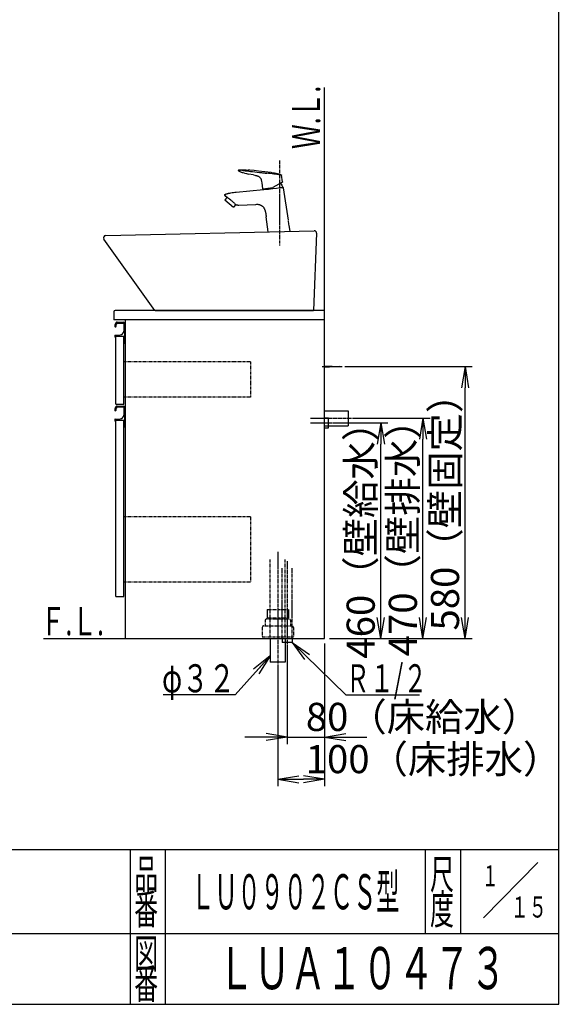
# Model space of a CAD drawing. Extents: x 261 to 2996, y 140 to 4340.
# Drawn here: x 1840 to 2996, y 140 to 2240 of the extents above; entities that cross this region are included whole.
import ezdxf
from ezdxf.enums import TextEntityAlignment as Align

# ---------------------------------------------------------------- set-up
doc = ezdxf.new("R2010")
doc.units = 0
for name, pattern in [('EXLTYPE2', [2, 1, -1]), ('EXLTYPE3', [10, 7, -1, 1, -1]), ('EXLTYPE4', [12, 7, -1, 1, -1, 1, -1])]:
    doc.linetypes.add(name, pattern=pattern)
doc.layers.get('0').update_dxf_attribs({"linetype": 'CONTINUOUS'})
doc.layers.get('DEFPOINTS').update_dxf_attribs({"linetype": 'CONTINUOUS'})
for name, color, linetype in [('化粧台', 7, 'CONTINUOUS'), ('寸法', 7, 'CONTINUOUS'), ('枠_表', 7, 'CONTINUOUS')]:
    doc.layers.add(name, color=color, linetype=linetype)
doc.styles.add('EXCADDIM1', font='monotxt', dxfattribs={"width": 0.84, "bigfont": 'extfont'})
doc.styles.add('EXCADSTD', font='monotxt', dxfattribs={"bigfont": 'extfont'})
doc.styles.get("Standard").update_dxf_attribs({"font": 'monotxt', "bigfont": 'extfont'})
doc.dimstyles.new('ISO-25', dxfattribs={"dimtxt": 2.5, "dimasz": 2.5, "dimexe": 1.25, "dimexo": 0.625, "dimtad": 1, "dimtxsty": 'STANDARD', "dimcen": 2.5, "dimazin": 3, "dimtfac": 1, "dimtmove": 0, "dimatfit": 3})

# ---------------------------------------------------------------- blocks, each defined once
blk = doc.blocks.new('EX_NORM')
at = {"color": 0, "linetype": 'CONTINUOUS'}
for q in [(-1, 0.167), (-1, 0), (-1, -0.167)]:
    blk.add_line((0, 0), q, dxfattribs=at)
blk = doc.blocks.new('*D19')
at = {"layer": 'DEFPOINTS', "color": 0}
for p in [(2411, 911.5), (2491, 919.5), (2491, 709.5)]:
    blk.add_point(p, dxfattribs=at)
at = {"layer": '寸法', "color": 3, "linetype": 'CONTINUOUS'}
for p, q in [((2491, 909), (2491, 694.5)), ((2411, 901), (2411, 694.5)), ((2366, 709.5), (2321, 709.5)), ((2411, 709.5), (2491, 709.5)), ((2536, 709.5), (2581, 709.5))]:
    blk.add_line(p, q, dxfattribs=at)
at = {"layer": '寸法', "color": 3, "xscale": 44.99999618530273, "yscale": 44.99999618530273, "zscale": 44.99999618530273}
blk.add_blockref('EX_NORM', (2411, 709.5), dxfattribs=at)
at = {"layer": '寸法', "color": 3, "xscale": 44.99999618530273, "yscale": 44.99999618530273, "zscale": 44.99999618530273, "rotation": 180}
blk.add_blockref('EX_NORM', (2491, 709.5), dxfattribs=at)
at = {"layer": '寸法', "color": 2, "insert": (2701, 744.7), "char_height": 60, "attachment_point": 5, "style": 'EXCADDIM1'}
blk.add_mtext('80（床給水）', dxfattribs=at)
blk = doc.blocks.new('*D20')
at = {"layer": 'DEFPOINTS', "color": 0}
for p in [(2491, 919.5), (2391, 869.5), (2491, 619.5)]:
    blk.add_point(p, dxfattribs=at)
at = {"layer": '寸法', "color": 3, "linetype": 'CONTINUOUS'}
for p, q in [((2491, 909), (2491, 604.5)), ((2391, 859), (2391, 604.5)), ((2436, 619.5), (2446, 619.5))]:
    blk.add_line(p, q, dxfattribs=at)
at = {"layer": '寸法', "color": 3, "xscale": 44.99999618530273, "yscale": 44.99999618530273, "zscale": 44.99999618530273, "rotation": 180}
blk.add_blockref('EX_NORM', (2391, 619.5), dxfattribs=at)
at = {"layer": '寸法', "color": 3, "xscale": 44.99999618530273, "yscale": 44.99999618530273, "zscale": 44.99999618530273}
blk.add_blockref('EX_NORM', (2491, 619.5), dxfattribs=at)
at = {"layer": '寸法', "color": 2, "insert": (2723.5, 654.7), "char_height": 60, "attachment_point": 5, "style": 'EXCADDIM1'}
blk.add_mtext('100（床排水）', dxfattribs=at)
blk = doc.blocks.new('*D21')
at = {"layer": 'DEFPOINTS', "color": 0}
for p in [(2523.5, 1499.5), (2791, 1499.5), (2491, 919.5)]:
    blk.add_point(p, dxfattribs=at)
at = {"layer": '寸法', "color": 3, "linetype": 'CONTINUOUS'}
for p, q in [((2534, 1499.5), (2806, 1499.5)), ((2791, 964.5), (2791, 1454.5)), ((2501.5, 919.5), (2806, 919.5))]:
    blk.add_line(p, q, dxfattribs=at)
at = {"layer": '寸法', "color": 3, "xscale": 44.99999618530273, "yscale": 44.99999618530273, "zscale": 44.99999618530273}
for p, rotation in [((2791, 1499.5), 90), ((2791, 919.5), 270)]:
    blk.add_blockref('EX_NORM', p, dxfattribs=dict(at, rotation=rotation))
at = {"layer": '寸法', "color": 2, "insert": (2755.8, 1209.5), "char_height": 60, "attachment_point": 5, "rotation": 90, "style": 'EXCADDIM1'}
blk.add_mtext('580（壁固定）', dxfattribs=at)
blk = doc.blocks.new('*D26')
at = {"layer": 'DEFPOINTS', "color": 0}
for p in [(2499, 1379.5), (2611, 1379.5), (2491, 919.5)]:
    blk.add_point(p, dxfattribs=at)
at = {"layer": '寸法', "color": 3, "linetype": 'CONTINUOUS'}
for p, q in [((2509.5, 1379.5), (2626, 1379.5)), ((2611, 964.5), (2611, 1334.5)), ((2501.5, 919.5), (2626, 919.5))]:
    blk.add_line(p, q, dxfattribs=at)
at = {"layer": '寸法', "color": 3, "xscale": 44.99999618530273, "yscale": 44.99999618530273, "zscale": 44.99999618530273}
for p, rotation in [((2611, 1379.5), 90), ((2611, 919.5), 270)]:
    blk.add_blockref('EX_NORM', p, dxfattribs=dict(at, rotation=rotation))
at = {"layer": '寸法', "color": 2, "insert": (2575.8, 1149.5), "char_height": 60, "attachment_point": 5, "rotation": 90, "style": 'EXCADDIM1'}
blk.add_mtext('460（壁給水）', dxfattribs=at)
blk = doc.blocks.new('*D27')
at = {"layer": 'DEFPOINTS', "color": 0}
for p in [(2541, 1389.5), (2701, 1389.5), (2491, 919.5)]:
    blk.add_point(p, dxfattribs=at)
at = {"layer": '寸法', "color": 3, "linetype": 'CONTINUOUS'}
for p, q in [((2551.5, 1389.5), (2716, 1389.5)), ((2701, 964.5), (2701, 1344.5)), ((2501.5, 919.5), (2716, 919.5))]:
    blk.add_line(p, q, dxfattribs=at)
at = {"layer": '寸法', "color": 3, "xscale": 44.99999618530273, "yscale": 44.99999618530273, "zscale": 44.99999618530273}
for p, rotation in [((2701, 1389.5), 90), ((2701, 919.5), 270)]:
    blk.add_blockref('EX_NORM', p, dxfattribs=dict(at, rotation=rotation))
at = {"layer": '寸法', "color": 2, "insert": (2665.8, 1154.5), "char_height": 60, "attachment_point": 5, "rotation": 90, "style": 'EXCADDIM1'}
blk.add_mtext('470（壁排水）', dxfattribs=at)

msp = doc.modelspace()

# ---------------------------------------------------------------- linework, layer by layer
at = {"layer": '化粧台', "color": 7, "linetype": 'CONTINUOUS'}
for p, q in [((2491, 919.5), (2491, 2095)), ((1891, 919.5), (2491, 919.5))]:
    msp.add_line(p, q, dxfattribs=at)
at = {"layer": '化粧台', "color": 2, "linetype": 'CONTINUOUS'}
for p, q in [((2491, 919.5), (2491, 1619.5)), ((2066, 919.5), (2066, 1599.5)), ((2045.5, 1564.5), (2062.5, 1564.5)), ((2045.5, 1419.5), (2045.5, 1564.5)), ((2062.5, 1419.5), (2062.5, 1564.5)), ((2045.5, 1419.5), (2062.5, 1419.5)), ((2045.5, 1385.5), (2062.5, 1385.5)), ((2045.5, 1009.5), (2045.5, 1385.5)), ((2062.5, 1009.5), (2062.5, 1385.5)), ((2045.5, 1009.5), (2062.5, 1009.5)), ((2066, 919.5), (2491, 919.5)), ((2375, 919.5), (2375, 869.5)), ((2407, 919.5), (2407, 869.5)), ((2407, 869.5), (2375, 869.5))]:
    msp.add_line(p, q, dxfattribs=at)
at = {"layer": '化粧台', "color": 6, "linetype": 'CONTINUOUS'}
for p, q in [((2048.33, 1592.45), (2061.15, 1592.45)), ((2048.37, 1594.5), (2061, 1594.5)), ((2062.15, 1591.45), (2062.15, 1575.06)), ((2064, 1591.5), (2064, 1550.5)), ((2043, 1565.54), (2043, 1563.5)), ((2043.95, 1566.54), (2054.55, 1567.07)), ((2044.5, 1562.5), (2044, 1562.5)), ((2044.5, 1564.5), (2062.5, 1564.5)), ((2044.5, 1564.5), (2044.5, 1562.5)), ((2062.5, 1564.5), (2062.5, 1549.5)), ((2062.5, 1549.5), (2063, 1549.5)), ((2486, 1499.5), (2528.5, 1499.5)), ((2491, 1501.5), (2523.5, 1499.5)), ((2523.5, 1499.5), (2491, 1497.5)), ((2048.33, 1413.45), (2061.15, 1413.45)), ((2048.37, 1415.5), (2061, 1415.5)), ((2062.15, 1412.45), (2062.15, 1396.06)), ((2064, 1412.5), (2064, 1371.5)), ((2043, 1386.54), (2043, 1384.5)), ((2043.95, 1387.54), (2054.55, 1388.07)), ((2491, 1405.5), (2541, 1405.5)), ((2491, 1390), (2499, 1390)), ((2499, 1369), (2499, 1390)), ((2541, 1405.5), (2541, 1373.5)), ((2044.5, 1383.5), (2044, 1383.5)), ((2044.5, 1385.5), (2062.5, 1385.5)), ((2044.5, 1385.5), (2044.5, 1383.5)), ((2062.5, 1385.5), (2062.5, 1370.5)), ((2062.5, 1370.5), (2063, 1370.5)), ((2491, 1373.5), (2541, 1373.5)), ((2491, 1369), (2499, 1369)), ((2368.2, 981.5), (2368.2, 963.7)), ((2413.8, 981.5), (2413.8, 963.7)), ((2400.5, 919.5), (2400.5, 911.5)), ((2421.5, 911.5), (2400.5, 911.5)), ((2421.5, 919.5), (2421.5, 911.5))]:
    msp.add_line(p, q, dxfattribs=at)
at = {"layer": '化粧台', "color": 6, "linetype": 'EXLTYPE2'}
for p, q in [((2332.5, 1509.5), (2062.5, 1509.5)), ((2332.5, 1509.5), (2332.5, 1434.5)), ((2332.5, 1434.5), (2062.5, 1434.5)), ((2332.5, 1179.5), (2062.5, 1179.5)), ((2332.5, 1179.5), (2332.5, 1039.5)), ((2375, 919.5), (2375, 1089.5)), ((2407, 919.5), (2407, 1089.5)), ((2332.5, 1039.5), (2062.5, 1039.5)), ((2368.2, 981.5), (2413.8, 981.5)), ((2360.5, 946.5), (2421.5, 946.5)), ((2364, 958.5), (2364, 946.5)), ((2367, 961.5), (2415, 961.5)), ((2368.2, 963.7), (2413.8, 963.7)), ((2418, 958.5), (2418, 946.5)), ((2357.5, 943.5), (2357.5, 923.5)), ((2424.5, 943.5), (2424.5, 923.5)), ((2357.5, 923.5), (2424.5, 923.5))]:
    msp.add_line(p, q, dxfattribs=at)
at = {"layer": '化粧台', "color": 6, "linetype": 'EXLTYPE3'}
for p, q in [((2461, 1389.5), (2556, 1389.5)), ((2461, 1379.5), (2514, 1379.5)), ((2391, 1104.5), (2391, 854.5)), ((2411, 1084.5), (2411, 896.5))]:
    msp.add_line(p, q, dxfattribs=at)
at = {"layer": '化粧台', "color": 6, "linetype": 'EXLTYPE4'}
for p, q in [((2400.5, 919.5), (2400.5, 1069.5)), ((2421.5, 919.5), (2421.5, 1069.5))]:
    msp.add_line(p, q, dxfattribs=at)
at = {"layer": '化粧台', "color": 6, "linetype": 'CONTINUOUS'}
for centre, radius, start, end in [((2044.75, 1586.25), 1.75, 170.74496, 68.76631), ((2057.83, 1584.12), 15, 142.04209, 170.74496), ((2057.83, 1584.12), 13, 142.34425, 163.17804), ((2048.37, 1591.5), 3, 90, 142.04209), ((2048.33, 1591.45), 1, 90, 142.34425), ((2054.15, 1575.06), 8, 272.85149, 0), ((2061, 1591.5), 3, 0, 90), ((2061.15, 1591.45), 1, 0, 90), ((2044, 1565.54), 1, 92.85149, 180), ((2044, 1563.5), 1, 180, 270), ((2063, 1550.5), 1, 270, 0), ((2044.75, 1407.25), 1.75, 170.74496, 68.76631), ((2057.83, 1405.12), 15, 142.04209, 170.74496), ((2057.83, 1405.12), 13, 142.34425, 163.17804), ((2048.37, 1412.5), 3, 90, 142.04209), ((2048.33, 1412.45), 1, 90, 142.34425), ((2061, 1412.5), 3, 0, 90), ((2061.15, 1412.45), 1, 0, 90), ((2044, 1386.54), 1, 92.85149, 180), ((2054.15, 1396.06), 8, 272.85149, 0), ((2044, 1384.5), 1, 180, 270), ((2063, 1371.5), 1, 270, 0)]:
    msp.add_arc(centre, radius, start, end, dxfattribs=at)
at = {"layer": '化粧台', "color": 6, "linetype": 'EXLTYPE2'}
for centre, start, end in [((2360.5, 943.5), 90, 180), ((2367, 958.5), 90, 180), ((2415, 958.5), 0, 90), ((2421.5, 943.5), 0, 90)]:
    msp.add_arc(centre, 3, start, end, dxfattribs=at)
at = {"layer": '寸法', "color": 6, "linetype": 'EXLTYPE3'}
msp.add_line((2395, 1938.88), (2395, 1757.84), dxfattribs=at)
at = {"layer": '寸法', "color": 2, "linetype": 'CONTINUOUS'}
for p, q in [((2023.89, 1779.5), (2468.89, 1789.5)), ((2129, 1619.5), (2019.94, 1771.59)), ((2474, 1784.29), (2466.99, 1619.5)), ((2491, 1619.5), (2044, 1619.5)), ((2129.14, 1619.5), (2466.99, 1619.5)), ((2041, 1616.5), (2041, 1599.5)), ((2491, 1599.5), (2041, 1599.5))]:
    msp.add_line(p, q, dxfattribs=at)
at = {"layer": '寸法', "color": 6, "linetype": 'CONTINUOUS', "flags": 128}
for points in [[(2307.73, 1918.85), (2307.47, 1918.8), (2307.23, 1918.68), (2307.05, 1918.52), (2306.91, 1918.32), (2306.83, 1918.1), (2306.8, 1917.87), (2306.82, 1917.63), (2306.9, 1917.4), (2307.02, 1917.22), (2307.19, 1917.06)], [(2320.23, 1911.99), (2317.5, 1912.59), (2316.13, 1912.93), (2314.78, 1913.31), (2313.44, 1913.75), (2312.13, 1914.24), (2310.85, 1914.81), (2309.61, 1915.45), (2308.98, 1915.82), (2308.37, 1916.21), (2307.77, 1916.62), (2307.19, 1917.06)], [(2308.16, 1918.84), (2307.73, 1918.85)], [(2308.16, 1918.84), (2308.64, 1918.81), (2309, 1918.78), (2309.31, 1918.74), (2309.87, 1918.68), (2310.64, 1918.58), (2311.43, 1918.48)], [(2317.04, 1917.81), (2321.72, 1917.28)], [(2320.23, 1911.99), (2324.51, 1911.13), (2328.8, 1910.3)], [(2376.77, 1913.43), (2363.52, 1915.09), (2350.25, 1916.6), (2340.95, 1917.55), (2331.64, 1918.37), (2327.99, 1918.65)], [(2336.91, 1915.55), (2352.1, 1913.82)], [(2339.16, 1908.28), (2328.8, 1910.3)], [(2339.16, 1908.28), (2341.88, 1907.75), (2343.24, 1907.47), (2344.59, 1907.17)], [(2344.59, 1907.17), (2345.35, 1906.98), (2346.1, 1906.79), (2346.85, 1906.58), (2347.59, 1906.35)], [(2347.59, 1906.35), (2348.07, 1906.19), (2348.55, 1906.02), (2349.02, 1905.83), (2349.48, 1905.63), (2349.94, 1905.42), (2350.39, 1905.19), (2350.84, 1904.94), (2351.26, 1904.67)], [(2352.38, 1903.82), (2353.05, 1903.18), (2353.65, 1902.47), (2354.18, 1901.71), (2354.63, 1900.91), (2354.98, 1900.16), (2355.28, 1899.38), (2355.54, 1898.6), (2355.76, 1897.79), (2355.95, 1896.99), (2356.11, 1896.17), (2356.39, 1894.54), (2356.8, 1891.57)], [(2356.8, 1891.56), (2357.71, 1884.83)], [(2383.02, 1910.23), (2382.61, 1910.28)], [(2399.58, 1892.37), (2387.06, 1885.14)], [(2398.64, 1908.5), (2398.6, 1908.51)], [(2401.38, 1893.78), (2399.25, 1907.73)], [(2401.14, 1893.27), (2399.58, 1892.37)], [(2279.21, 1867.13), (2280.17, 1867.48), (2281.13, 1867.82), (2282.09, 1868.13), (2283.06, 1868.42), (2284.03, 1868.7), (2285.01, 1868.96), (2285.99, 1869.21), (2286.97, 1869.44)], [(2290.93, 1870.21), (2293.78, 1870.65), (2296.6, 1871.01), (2299.39, 1871.31), (2302.12, 1871.57)], [(2302.12, 1871.57), (2331.75, 1874.56), (2360.35, 1877.57)], [(2357.71, 1884.83), (2358.51, 1878.86)], [(2359.08, 1878.43), (2380.59, 1881.45)], [(2359.32, 1878.46), (2360.66, 1878.65)], [(2360.35, 1877.57), (2361.18, 1877.61), (2363.36, 1877.71), (2370.98, 1878.24), (2375.48, 1878.68), (2380.32, 1879.23), (2388.6, 1880.3), (2396.06, 1881.25), (2399, 1881.6)], [(2360.35, 1877.57), (2360.65, 1877.58)], [(2387.06, 1885.14), (2380.77, 1881.51)], [(2401.51, 1881.87), (2401.78, 1881.9)], [(2401.78, 1881.9), (2401.95, 1881.91), (2402.12, 1881.92), (2402.29, 1881.92), (2402.45, 1881.9)], [(2413.73, 1811.61), (2403.43, 1880.61)], [(2282.74, 1860.78), (2278.14, 1855.1)], [(2278.14, 1855.1), (2296.91, 1839.9)], [(2278.29, 1866.65), (2278.49, 1866.8), (2278.72, 1866.93), (2278.96, 1867.03), (2279.21, 1867.13)], [(2283.56, 1860.15), (2282.34, 1861.08)], [(2282.74, 1860.78), (2282.34, 1861.08)], [(2284.54, 1859.4), (2283.56, 1860.15)], [(2293.98, 1852.13), (2292.51, 1853.34), (2291, 1854.53), (2287.94, 1856.83), (2286.13, 1858.18), (2284.54, 1859.4)], [(2293.98, 1852.13), (2295.32, 1850.99), (2296.56, 1849.88), (2297.66, 1848.86), (2298.67, 1847.89), (2299.51, 1847.06)], [(2301.26, 1845.27), (2296.91, 1839.9)], [(2299.51, 1847.06), (2301.37, 1845.16)], [(2301.26, 1845.27), (2301.37, 1845.16)], [(2301.37, 1845.16), (2301.62, 1844.92)], [(2301.37, 1845.16), (2301.62, 1844.92)], [(2308.02, 1843.56), (2306.84, 1843.54), (2306.25, 1843.55), (2305.67, 1843.57), (2305.09, 1843.63), (2304.53, 1843.72), (2303.99, 1843.84), (2303.45, 1844), (2303.02, 1844.16)], [(2343.54, 1844.97), (2325.82, 1844.2), (2308.02, 1843.56)], [(2352.53, 1844.56), (2351.48, 1844.77), (2350.4, 1844.92), (2349.3, 1845.01), (2348.18, 1845.06), (2347.05, 1845.08), (2345.89, 1845.05), (2343.54, 1844.97)], [(2370.5, 1787.29), (2366.31, 1819.37)], [(2417.2, 1788.34), (2415.33, 1800.85)]]:
    msp.add_lwpolyline(points, dxfattribs=at)
at = {"layer": '寸法', "color": 2, "linetype": 'CONTINUOUS'}
for centre, radius, start, end in [((2469, 1784.5), 5, 357.56613, 91.28733), ((2024, 1774.5), 5, 91.28733, 215.64486), ((2044, 1616.5), 3, 90, 180)]:
    msp.add_arc(centre, radius, start, end, dxfattribs=at)
at = {"layer": '寸法', "color": 6, "linetype": 'CONTINUOUS'}
for points, knots in [([(2307.73, 1918.85), (2308.29, 1918.9), (2308.86, 1918.93), (2309.42, 1918.97), (2309.98, 1919), (2310.55, 1919.03), (2311.11, 1919.05), (2311.67, 1919.07), (2312.24, 1919.09), (2312.8, 1919.1), (2313.36, 1919.12), (2313.92, 1919.13), (2314.48, 1919.13), (2315.05, 1919.14), (2315.61, 1919.14), (2316.17, 1919.13), (2316.73, 1919.13), (2317.3, 1919.13), (2317.86, 1919.12), (2318.42, 1919.11), (2318.98, 1919.09), (2319.54, 1919.08), (2320.11, 1919.06), (2320.67, 1919.05), (2321.23, 1919.02), (2321.79, 1919), (2322.36, 1918.97), (2322.92, 1918.95), (2323.48, 1918.92), (2324.04, 1918.89), (2324.61, 1918.86), (2325.17, 1918.83), (2325.73, 1918.8), (2326.3, 1918.76), (2326.86, 1918.72), (2327.42, 1918.68), (2327.99, 1918.64)], [0, 0, 0, 0, 1, 1, 1, 2, 2, 2, 3, 3, 3, 4, 4, 4, 5, 5, 5, 6, 6, 6, 7, 7, 7, 8, 8, 8, 9, 9, 9, 10, 10, 10, 11, 11, 11, 12, 12, 12, 12]), ([(2376.77, 1913.43), (2377.39, 1913.35), (2378.01, 1913.27), (2378.63, 1913.19), (2379.25, 1913.11), (2379.87, 1913.02), (2380.49, 1912.94), (2381.11, 1912.85), (2381.73, 1912.76), (2382.35, 1912.67), (2382.97, 1912.57), (2383.58, 1912.48), (2384.2, 1912.38), (2384.81, 1912.27), (2385.42, 1912.17), (2386.04, 1912.06), (2386.65, 1911.95), (2387.26, 1911.83), (2387.87, 1911.71), (2388.48, 1911.58), (2389.09, 1911.45), (2389.7, 1911.31), (2390.3, 1911.17), (2390.9, 1911.02), (2391.51, 1910.87), (2392.11, 1910.71), (2392.71, 1910.55), (2393.31, 1910.37), (2393.91, 1910.2), (2394.51, 1910.02), (2395.1, 1909.82), (2395.7, 1909.62), (2396.29, 1909.42), (2396.88, 1909.2), (2397.47, 1908.98), (2398.06, 1908.75), (2398.64, 1908.5)], [0, 0, 0, 0, 1, 1, 1, 2, 2, 2, 3, 3, 3, 4, 4, 4, 5, 5, 5, 6, 6, 6, 7, 7, 7, 8, 8, 8, 9, 9, 9, 10, 10, 10, 11, 11, 11, 12, 12, 12, 12]), ([(2403.43, 1880.61), (2403.43, 1880.63), (2403.43, 1880.65), (2403.42, 1880.67), (2403.42, 1880.68), (2403.42, 1880.7), (2403.41, 1880.72), (2403.41, 1880.74), (2403.41, 1880.76), (2403.41, 1880.78), (2403.4, 1880.79), (2403.4, 1880.81), (2403.39, 1880.83), (2403.39, 1880.85), (2403.39, 1880.87), (2403.38, 1880.89), (2403.38, 1880.91), (2403.37, 1880.93), (2403.37, 1880.94), (2403.37, 1880.96), (2403.36, 1880.98), (2403.36, 1881), (2403.35, 1881.02), (2403.35, 1881.03), (2403.34, 1881.05), (2403.34, 1881.07), (2403.33, 1881.09), (2403.33, 1881.11), (2403.32, 1881.12), (2403.31, 1881.14), (2403.31, 1881.16), (2403.3, 1881.18), (2403.29, 1881.19), (2403.29, 1881.21), (2403.28, 1881.23), (2403.28, 1881.25), (2403.27, 1881.26), (2403.26, 1881.28), (2403.25, 1881.3), (2403.24, 1881.31), (2403.23, 1881.33), (2403.23, 1881.35), (2403.22, 1881.36), (2403.21, 1881.38), (2403.2, 1881.39), (2403.19, 1881.41), (2403.18, 1881.42), (2403.17, 1881.44), (2403.16, 1881.45), (2403.15, 1881.47), (2403.14, 1881.48), (2403.13, 1881.5), (2403.12, 1881.51), (2403.11, 1881.52), (2403.09, 1881.54), (2403.08, 1881.55), (2403.07, 1881.56), (2403.06, 1881.58), (2403.05, 1881.59), (2403.03, 1881.6), (2403.02, 1881.62), (2403.01, 1881.63), (2402.99, 1881.64), (2402.98, 1881.65), (2402.97, 1881.66), (2402.95, 1881.67), (2402.94, 1881.69), (2402.93, 1881.7), (2402.92, 1881.71), (2402.9, 1881.72), (2402.88, 1881.73), (2402.87, 1881.74), (2402.86, 1881.75), (2402.84, 1881.75), (2402.82, 1881.77), (2402.81, 1881.77), (2402.79, 1881.78), (2402.77, 1881.79), (2402.76, 1881.8), (2402.74, 1881.81), (2402.73, 1881.81), (2402.71, 1881.82), (2402.7, 1881.83), (2402.68, 1881.83), (2402.66, 1881.84), (2402.64, 1881.85), (2402.63, 1881.85), (2402.61, 1881.86), (2402.59, 1881.86), (2402.58, 1881.87), (2402.56, 1881.87), (2402.54, 1881.88), (2402.52, 1881.88), (2402.51, 1881.88), (2402.49, 1881.89), (2402.47, 1881.89), (2402.45, 1881.9)], [0, 0, 0, 0, 1, 1, 1, 2, 2, 2, 3, 3, 3, 4, 4, 4, 5, 5, 5, 6, 6, 6, 7, 7, 7, 8, 8, 8, 9, 9, 9, 10, 10, 10, 11, 11, 11, 12, 12, 12, 13, 13, 13, 14, 14, 14, 15, 15, 15, 16, 16, 16, 17, 17, 17, 18, 18, 18, 19, 19, 19, 20, 20, 20, 21, 21, 21, 22, 22, 22, 23, 23, 23, 24, 24, 24, 25, 25, 25, 26, 26, 26, 27, 27, 27, 28, 28, 28, 29, 29, 29, 30, 30, 30, 31, 31, 31, 32, 32, 32, 32]), ([(2278.69, 1864.4), (2278.67, 1864.42), (2278.65, 1864.43), (2278.63, 1864.45), (2278.62, 1864.46), (2278.6, 1864.48), (2278.59, 1864.49), (2278.57, 1864.51), (2278.55, 1864.52), (2278.54, 1864.54), (2278.52, 1864.55), (2278.51, 1864.57), (2278.49, 1864.59), (2278.47, 1864.6), (2278.46, 1864.62), (2278.44, 1864.63), (2278.43, 1864.65), (2278.41, 1864.67), (2278.4, 1864.68), (2278.38, 1864.7), (2278.36, 1864.71), (2278.35, 1864.73), (2278.33, 1864.75), (2278.32, 1864.76), (2278.3, 1864.78), (2278.29, 1864.8), (2278.28, 1864.81), (2278.26, 1864.83), (2278.24, 1864.84), (2278.23, 1864.86), (2278.22, 1864.88), (2278.21, 1864.9), (2278.19, 1864.91), (2278.18, 1864.93), (2278.16, 1864.95), (2278.15, 1864.96), (2278.14, 1864.98), (2278.12, 1865), (2278.11, 1865.02), (2278.1, 1865.03), (2278.09, 1865.05), (2278.08, 1865.07), (2278.07, 1865.09), (2278.06, 1865.1), (2278.04, 1865.12), (2278.04, 1865.14), (2278.02, 1865.16), (2278.01, 1865.18), (2278, 1865.19), (2277.99, 1865.21), (2277.99, 1865.23), (2277.98, 1865.25), (2277.97, 1865.27), (2277.96, 1865.28), (2277.95, 1865.31), (2277.94, 1865.32), (2277.94, 1865.34), (2277.93, 1865.36), (2277.92, 1865.38), (2277.92, 1865.4), (2277.91, 1865.42), (2277.9, 1865.44), (2277.89, 1865.45), (2277.89, 1865.47), (2277.88, 1865.49), (2277.88, 1865.51), (2277.87, 1865.53), (2277.87, 1865.55), (2277.87, 1865.57), (2277.86, 1865.58), (2277.86, 1865.6), (2277.86, 1865.62), (2277.86, 1865.64), (2277.85, 1865.66), (2277.85, 1865.68), (2277.85, 1865.7), (2277.85, 1865.71), (2277.85, 1865.73), (2277.85, 1865.75), (2277.85, 1865.77), (2277.85, 1865.79), (2277.85, 1865.81), (2277.85, 1865.83), (2277.85, 1865.84), (2277.85, 1865.86), (2277.85, 1865.88), (2277.85, 1865.9), (2277.86, 1865.92), (2277.86, 1865.94), (2277.86, 1865.96), (2277.87, 1865.97), (2277.87, 1865.99), (2277.87, 1866.01), (2277.87, 1866.03), (2277.88, 1866.05), (2277.89, 1866.06), (2277.89, 1866.08), (2277.9, 1866.1), (2277.91, 1866.11), (2277.91, 1866.13), (2277.92, 1866.15), (2277.93, 1866.17), (2277.93, 1866.18), (2277.94, 1866.2), (2277.95, 1866.22), (2277.96, 1866.23), (2277.96, 1866.25), (2277.97, 1866.27), (2277.98, 1866.28), (2277.99, 1866.3), (2278, 1866.32), (2278.01, 1866.33), (2278.02, 1866.35), (2278.03, 1866.37), (2278.04, 1866.38), (2278.05, 1866.4), (2278.07, 1866.41), (2278.08, 1866.43), (2278.09, 1866.44), (2278.1, 1866.46), (2278.11, 1866.48), (2278.12, 1866.49), (2278.14, 1866.5), (2278.15, 1866.52), (2278.17, 1866.53), (2278.18, 1866.55), (2278.19, 1866.56), (2278.21, 1866.58), (2278.22, 1866.59), (2278.24, 1866.6), (2278.25, 1866.62), (2278.27, 1866.63), (2278.29, 1866.65)], [0, 0, 0, 0, 1, 1, 1, 2, 2, 2, 3, 3, 3, 4, 4, 4, 5, 5, 5, 6, 6, 6, 7, 7, 7, 8, 8, 8, 9, 9, 9, 10, 10, 10, 11, 11, 11, 12, 12, 12, 13, 13, 13, 14, 14, 14, 15, 15, 15, 16, 16, 16, 17, 17, 17, 18, 18, 18, 19, 19, 19, 20, 20, 20, 21, 21, 21, 22, 22, 22, 23, 23, 23, 24, 24, 24, 25, 25, 25, 26, 26, 26, 27, 27, 27, 28, 28, 28, 29, 29, 29, 30, 30, 30, 31, 31, 31, 32, 32, 32, 33, 33, 33, 34, 34, 34, 35, 35, 35, 36, 36, 36, 37, 37, 37, 38, 38, 38, 39, 39, 39, 40, 40, 40, 41, 41, 41, 42, 42, 42, 43, 43, 43, 44, 44, 44, 44]), ([(2352.53, 1844.56), (2352.87, 1844.48), (2353.2, 1844.39), (2353.54, 1844.29), (2353.87, 1844.19), (2354.19, 1844.08), (2354.51, 1843.95), (2354.83, 1843.83), (2355.14, 1843.7), (2355.45, 1843.55), (2355.76, 1843.4), (2356.06, 1843.24), (2356.35, 1843.07), (2356.65, 1842.9), (2356.94, 1842.72), (2357.22, 1842.53), (2357.51, 1842.33), (2357.79, 1842.12), (2358.05, 1841.9), (2358.33, 1841.68), (2358.59, 1841.45), (2358.85, 1841.2), (2359.11, 1840.96), (2359.36, 1840.69), (2359.6, 1840.43), (2359.85, 1840.16), (2360.08, 1839.87), (2360.31, 1839.58), (2360.54, 1839.28), (2360.76, 1838.97), (2360.98, 1838.66), (2361.19, 1838.34), (2361.4, 1838), (2361.6, 1837.67), (2361.8, 1837.32), (2362, 1836.96), (2362.18, 1836.6), (2362.37, 1836.23), (2362.55, 1835.85), (2362.72, 1835.47), (2362.89, 1835.07), (2363.06, 1834.68), (2363.21, 1834.27), (2363.37, 1833.85), (2363.52, 1833.43), (2363.67, 1833.01), (2363.81, 1832.57), (2363.95, 1832.13), (2364.08, 1831.68), (2364.21, 1831.23), (2364.34, 1830.77), (2364.45, 1830.31), (2364.57, 1829.83), (2364.68, 1829.35), (2364.79, 1828.88), (2364.9, 1828.38), (2365, 1827.89), (2365.09, 1827.4), (2365.19, 1826.89), (2365.28, 1826.38), (2365.37, 1825.87), (2365.46, 1825.34), (2365.55, 1824.82), (2365.63, 1824.3), (2365.71, 1823.76), (2365.79, 1823.22), (2365.86, 1822.69), (2365.94, 1822.14), (2366.01, 1821.59), (2366.09, 1821.04), (2366.16, 1820.48), (2366.24, 1819.92), (2366.31, 1819.37)], [0, 0, 0, 0, 1, 1, 1, 2, 2, 2, 3, 3, 3, 4, 4, 4, 5, 5, 5, 6, 6, 6, 7, 7, 7, 8, 8, 8, 9, 9, 9, 10, 10, 10, 11, 11, 11, 12, 12, 12, 13, 13, 13, 14, 14, 14, 15, 15, 15, 16, 16, 16, 17, 17, 17, 18, 18, 18, 19, 19, 19, 20, 20, 20, 21, 21, 21, 22, 22, 22, 23, 23, 23, 24, 24, 24, 24])]:
    msp.add_open_spline(points, degree=3, knots=knots, dxfattribs=at)
for points in [[(2317.04, 1917.81), (2315.17, 1918.02), (2313.3, 1918.25), (2311.43, 1918.48)], [(2321.72, 1917.28), (2326.78, 1916.7), (2331.84, 1916.13), (2336.91, 1915.55)], [(2352.1, 1913.81), (2354.81, 1913.51), (2357.51, 1913.2), (2360.21, 1912.89)], [(2360.21, 1912.88), (2362.63, 1912.61), (2365.04, 1912.33), (2367.45, 1912.04)], [(2382.61, 1910.28), (2377.56, 1910.85), (2372.5, 1911.43), (2367.45, 1912.04)], [(2351.26, 1904.67), (2351.66, 1904.42), (2352.03, 1904.13), (2352.38, 1903.82)], [(2391.56, 1909.26), (2388.71, 1909.58), (2385.86, 1909.9), (2383.02, 1910.24)], [(2396.92, 1908.67), (2395.14, 1908.86), (2393.35, 1909.06), (2391.56, 1909.26)], [(2397.1, 1890.94), (2399.24, 1888.31), (2400.7, 1885.19), (2401.34, 1881.85)], [(2398.64, 1908.5), (2398.8, 1908.44), (2398.94, 1908.33), (2399.05, 1908.2)], [(2399.05, 1908.2), (2399.15, 1908.06), (2399.22, 1907.9), (2399.25, 1907.73)], [(2401.38, 1893.78), (2401.41, 1893.58), (2401.32, 1893.38), (2401.14, 1893.27)], [(2286.97, 1869.44), (2288.28, 1869.73), (2289.6, 1869.99), (2290.93, 1870.21)], [(2359.08, 1878.43), (2358.8, 1878.39), (2358.55, 1878.58), (2358.51, 1878.86)], [(2360.65, 1877.59), (2360.64, 1877.94), (2360.64, 1878.3), (2360.65, 1878.65)], [(2380.77, 1881.52), (2380.71, 1881.48), (2380.65, 1881.46), (2380.59, 1881.45)], [(2399, 1881.6), (2399.84, 1881.69), (2400.68, 1881.78), (2401.51, 1881.87)], [(2282.34, 1861.08), (2281.11, 1862.18), (2279.89, 1863.29), (2278.69, 1864.4)], [(2303.02, 1844.16), (2302.53, 1844.37), (2302.07, 1844.62), (2301.62, 1844.92)], [(2415.33, 1800.85), (2414.8, 1804.11), (2414.31, 1807.36), (2413.86, 1810.63)]]:
    msp.add_open_spline(points, degree=3, dxfattribs=at)
at = {"layer": '枠_表', "color": 7, "linetype": 'CONTINUOUS'}
for p, q in [((2991, 139.5), (2991, 4339.5)), ((261, 469.5), (2991, 469.5)), ((261, 139.5), (2991, 139.5))]:
    msp.add_line(p, q, dxfattribs=at)
at = {"layer": '枠_表', "color": 6, "linetype": 'CONTINUOUS'}
for p, q in [((2076, 469.5), (2076, 139.5)), ((2151, 469.5), (2151, 139.5)), ((2706, 469.5), (2706, 289.5)), ((2781, 469.5), (2781, 289.5)), ((2829.98, 324), (2945.99, 442.05)), ((2991, 289.5), (1116, 289.5))]:
    msp.add_line(p, q, dxfattribs=at)

# ---------------------------------------------------------------- texts
at = {"layer": '化粧台', "color": 2, "linetype": 'CONTINUOUS', "style": 'EXCADSTD', "width": 0.908654}
msp.add_text('Ｗ.Ｌ.', height=60, rotation=90, dxfattribs=at).set_placement((2481.5, 1963.65), (2481.5, 2098.65), align=Align.FIT)
msp.add_text('Ｆ.Ｌ.', height=60, dxfattribs=at).set_placement((1885, 926.7), (2020, 926.7), align=Align.FIT)
at = {"layer": '寸法', "color": 2, "linetype": 'CONTINUOUS', "style": 'EXCADSTD'}
for s, width, p, p2 in [('φ３２', 1.070588, (2144.05, 804.75), (2300.05, 804.75)), ('Ｒ１/２', 0.834247, (2536.15, 804.75), (2710.15, 804.75))]:
    msp.add_text(s, height=60, dxfattribs=dict(at, width=width)).set_placement(p, p2, align=Align.FIT)
at = {"layer": '枠_表', "color": 2, "linetype": 'CONTINUOUS', "style": 'EXCADSTD'}
for s, height, width, p, p2 in [('品', 63.75, 1.12, (2084.63, 385.13), (2135.62, 385.13)), ('尺', 63.75, 1.12, (2716.13, 385.13), (2767.12, 385.13)), ('ＬＵ０９０２ＣＳ型', 75, 0.781887, (2206.5, 342), (2650.5, 342)), ('１', 45, 1.101333, (2826.81, 391.08), (2862.21, 391.08)), ('番', 63.75, 1.12, (2084.63, 310.13), (2135.62, 310.13)), ('度', 63.75, 1.12, (2716.13, 310.13), (2767.12, 310.13)), ('１５', 45, 1.098531, (2887.92, 324.52), (2965.6, 324.52)), ('図', 63.75, 1.12, (2084.63, 215.63), (2135.62, 215.63)), ('番', 63.75, 1.12, (2084.63, 151.13), (2135.62, 151.13))]:
    msp.add_text(s, height=height, dxfattribs=dict(at, width=width)).set_placement(p, p2, align=Align.FIT)
at = {"layer": '枠_表', "color": 7, "linetype": 'CONTINUOUS', "style": 'EXCADSTD', "width": 1.01773}
msp.add_text('ＬＵＡ１０４７３', height=90, dxfattribs=at).set_placement((2263.5, 171.75), (2878.5, 171.75), align=Align.FIT)

# ---------------------------------------------------------------- dimensions: what is measured, and where the dimension line sits
at = {"layer": '寸法', "color": 3, "linetype": 'CONTINUOUS'}
for base, p2, text, picture, middle in [((2791, 1499.5), (2523.5, 1499.5), '580（壁固定）', '*D21', (2755.75, 1209.5)), ((2701, 1389.5), (2541, 1389.5), '470（壁排水）', '*D27', (2665.75, 1154.5)), ((2611, 1379.5), (2499, 1379.5), '460（壁給水）', '*D26', (2575.75, 1149.5))]:
    dim = msp.add_linear_dim(base=base, p1=(2491, 919.5), p2=p2, angle=90, text=text, dimstyle='ISO-25', override={"dimtxt": 59.999996, "dimasz": 44.999996, "dimexe": 15, "dimexo": 10.5, "dimgap": 0, "dimtad": 1, "dimjust": 0, "dimtih": 0, "dimtoh": 0, "dimdec": 0, "dimzin": 0, "dimlunit": 2, "dimtxsty": 'EXCADDIM1', "dimblk1": 'EX_NORM', "dimblk2": 'EX_NORM', "dimsah": 1, "dimse1": 0, "dimse2": 0, "dimclrd": 3, "dimclre": 3, "dimclrt": 2, "dimtmove": 2}, dxfattribs=at)
    dim.commit()
    dim.dimension.update_dxf_attribs({"geometry": picture, "text_midpoint": middle, "dimtype": 160})
for base, p1, text, picture, middle in [((2491, 709.5), (2411, 911.5), '80（床給水）', '*D19', (2701, 744.75)), ((2491, 619.5), (2391, 869.5), '100（床排水）', '*D20', (2723.5, 654.75))]:
    dim = msp.add_linear_dim(base=base, p1=p1, p2=(2491, 919.5), text=text, dimstyle='ISO-25', override={"dimtxt": 59.999996, "dimasz": 44.999996, "dimexe": 15, "dimexo": 10.5, "dimgap": 0, "dimtad": 1, "dimjust": 2, "dimtih": 0, "dimtoh": 0, "dimdec": 0, "dimzin": 0, "dimlunit": 2, "dimtxsty": 'EXCADDIM1', "dimblk1": 'EX_NORM', "dimblk2": 'EX_NORM', "dimsah": 1, "dimse1": 0, "dimse2": 0, "dimclrd": 3, "dimclre": 3, "dimclrt": 2, "dimtmove": 2}, dxfattribs=at)
    dim.commit()
    dim.dimension.update_dxf_attribs({"geometry": picture, "text_midpoint": middle, "dimtype": 160})

# ---------------------------------------------------------------- leaders
for points in [[(2421.5, 911.5), (2536.15, 799.5), (2693.65, 799.5)], [(2375, 882.55), (2300.05, 799.5), (2146.45, 799.5)]]:
    msp.add_leader(points, dimstyle='ISO-25', override={"dimasz": 45, "dimldrblk": 'EX_NORM'}, dxfattribs=at)

doc.saveas('drawing.dxf')
